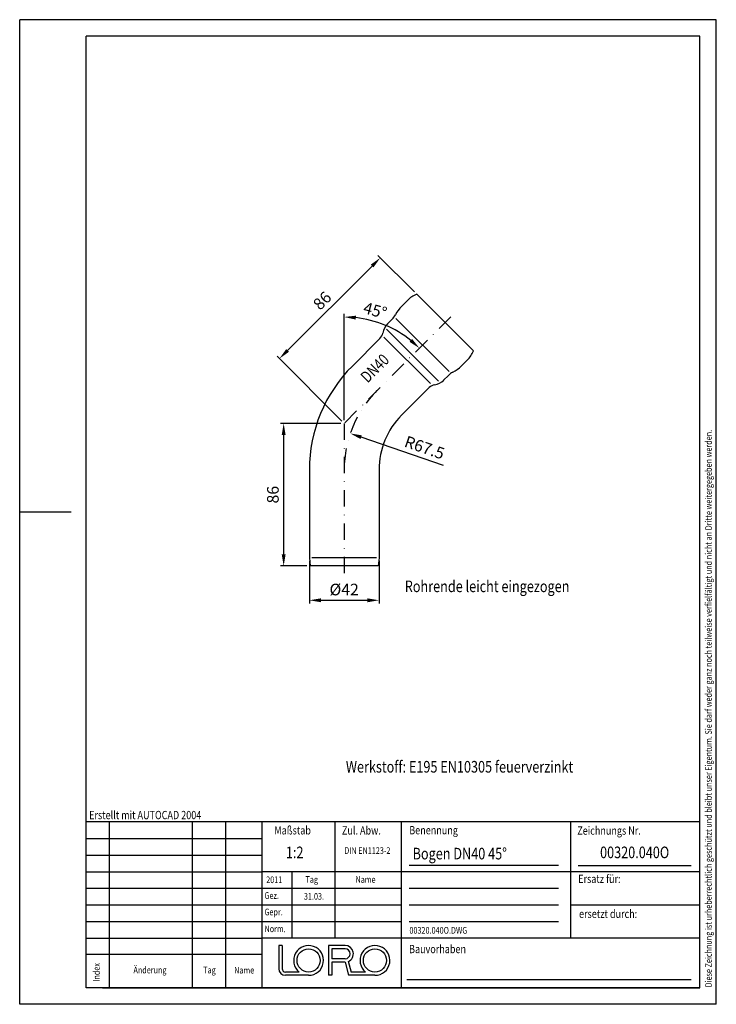
# Model space of a CAD drawing. Extents: x 0 to 420, y 0 to 594.
import ezdxf
from ezdxf.enums import TextEntityAlignment as Align

# ---------------------------------------------------------------- set-up
doc = ezdxf.new("R2010")
doc.units = 0
doc.header["$LTSCALE"] = 20
doc.header["$MEASUREMENT"] = 0
doc.linetypes.add('STRICHPUNKT', pattern=[1, 0.5, -0.25, 0, -0.25])
for name, color, linetype in [('BEM', 7, 'Continuous'), ('HILF', 2, 'Continuous'), ('MITTEL', 2, 'STRICHPUNKT'), ('STEMPEL', 3, 'Continuous'), ('TEXT', 7, 'Continuous'), ('VOLL', 1, 'Continuous')]:
    doc.layers.add(name, color=color, linetype=linetype)
doc.styles.add('GREEKS', font='SIMPLEX.shx', dxfattribs={"width": 0.8})
doc.styles.get("Standard").update_dxf_attribs({"font": 'simplex.shx', "width": 0.8})
doc.dimstyles.get("Standard").update_dxf_attribs({"dimtxt": 0.18, "dimasz": 0.18, "dimexe": 0.18, "dimexo": 0.0625, "dimgap": 0.09, "dimtad": 0, "dimtih": 1, "dimtoh": 1, "dimdec": 4, "dimzin": 0, "dimdsep": 46, "dimtxsty": 'STANDARD', "dimcen": 0.09, "dimadec": 0, "dimazin": 0, "dimtfac": 1, "dimtdec": 4, "dimtofl": 0, "dimtmove": 0, "dimatfit": 3, "dimfxl": 1, "dimtolj": 1, "dimtzin": 0, "dimarcsym": 0})

# ---------------------------------------------------------------- blocks, each defined once
blk = doc.blocks.new('LOGO')
for p, q in [((2.6, -4.77), (2.6, -11.77)), ((3.6, -4.77), (2.6, -4.77)), ((3.6, -4.77), (3.6, -11.77)), ((17.6, -4.77), (17.6, -13.77)), ((22.6, -4.77), (17.6, -4.77)), ((22.6, -5.77), (18.6, -5.77)), ((18.6, -5.77), (18.6, -8.77)), ((22.6, -8.77), (18.6, -8.77)), ((22.6, -9.77), (18.6, -9.77)), ((18.6, -9.77), (18.6, -13.77)), ((22.6, -9.77), (23.67, -13.77)), ((23.57, -9.51), (24.44, -12.77)), ((8.77, -12.77), (4.6, -12.77)), ((11.6, -13.77), (4.6, -13.77)), ((18.6, -13.77), (17.6, -13.77)), ((31.6, -13.77), (23.67, -13.77)), ((28.77, -12.77), (24.44, -12.77))]:
    blk.add_line(p, q)
for centre in [(11.6, -9.27), (31.6, -9.27)]:
    blk.add_circle(centre, 3.5)
for centre, radius, start, end in [((11.6, -9.27), 4.5, 270, 231.0576), ((22.6, -7.27), 2.5, 270, 270), ((22.6, -7.27), 2.5, 293.1162, 90), ((22.6, -7.27), 1.5, 270, 90), ((31.6, -9.27), 4.5, 270, 231.0576), ((4.6, -11.77), 2, 180, 270), ((4.6, -11.77), 1, 180, 270)]:
    blk.add_arc(centre, radius, start, end)
blk = doc.blocks.new('*D2')
at = {"layer": 'BEM', "color": 0, "lineweight": -2}
for p, q in [((174.64, 267.45), (174.64, 241.73)), ((216.64, 267.45), (216.64, 241.73)), ((181.64, 243.73), (209.64, 243.73))]:
    blk.add_line(p, q, dxfattribs=at)
at = {"layer": 'BEM', "color": 0}
for points in [[(181.64, 244.9), (181.64, 242.56), (174.64, 243.73)], [(209.64, 244.9), (209.64, 242.56), (216.64, 243.73)]]:
    blk.add_solid(points, dxfattribs=at)
at = {"layer": 'Defpoints', "color": 0}
for p in [(174.64, 269.45), (216.64, 269.45), (216.64, 243.73)]:
    blk.add_point(p, dxfattribs=at)
at = {"layer": 'BEM', "color": 1, "insert": (195.64, 250.23), "char_height": 7, "attachment_point": 5}
blk.add_mtext('\\A1;%%C42', dxfattribs=at)
blk = doc.blocks.new('*D3')
at = {"layer": 'BEM', "color": 0, "lineweight": -2}
for p, q in [((193.64, 350.45), (157.16, 350.45)), ((159.16, 271.45), (159.16, 343.45)), ((173.08, 264.45), (157.16, 264.45))]:
    blk.add_line(p, q, dxfattribs=at)
at = {"layer": 'BEM', "color": 0}
for points in [[(157.99, 343.45), (160.32, 343.45), (159.16, 350.45)], [(157.99, 271.45), (160.32, 271.45), (159.16, 264.45)]]:
    blk.add_solid(points, dxfattribs=at)
at = {"layer": 'Defpoints', "color": 0}
for p in [(159.16, 350.45), (195.64, 350.45), (175.08, 264.45)]:
    blk.add_point(p, dxfattribs=at)
at = {"layer": 'BEM', "color": 1, "insert": (152.66, 307.45), "char_height": 7, "attachment_point": 5, "rotation": 90}
blk.add_mtext('\\A1;86', dxfattribs=at)
blk = doc.blocks.new('*D4')
at = {"layer": 'BEM', "color": 0, "lineweight": -2}
blk.add_line((255.56, 325.09), (205.91, 342.12), dxfattribs=at)
at = {"layer": 'BEM', "color": 0}
blk.add_solid([(206.29, 343.22), (205.53, 341.01), (199.29, 344.39)], dxfattribs=at)
at = {"layer": 'Defpoints', "color": 0}
for p in [(199.29, 344.39), (263.14, 322.49)]:
    blk.add_point(p, dxfattribs=at)
at = {"layer": 'BEM', "color": 1, "insert": (244.11, 335.89), "char_height": 7, "attachment_point": 5, "rotation": 341.07355}
blk.add_mtext('\\A1;R67.5', dxfattribs=at)
blk = doc.blocks.new('*D5')
at = {"layer": 'BEM', "color": 0, "lineweight": -2}
blk.add_line((195.64, 352.45), (195.64, 416.64), dxfattribs=at)
blk.add_arc((195.64, 350.45), 64.19, 51.25137, 83.74863, dxfattribs=at)
at = {"layer": 'BEM', "color": 0}
for points in [[(202.57, 413.09), (202.69, 415.42), (195.64, 414.64)], [(236.6, 401.38), (235.04, 399.64), (241.03, 395.84)]]:
    blk.add_solid(points, dxfattribs=at)
at = {"layer": 'Defpoints', "color": 0}
for p in [(259.99, 414.8), (227.74, 406.04), (195.64, 350.45), (195.64, 350.45), (195.64, 259.45)]:
    blk.add_point(p, dxfattribs=at)
at = {"layer": 'BEM', "color": 1, "insert": (214.33, 418.62), "char_height": 7, "attachment_point": 5, "rotation": 344.66762}
blk.add_mtext('\\A1;45°', dxfattribs=at)
blk = doc.blocks.new('*D6')
at = {"layer": 'BEM', "color": 0, "lineweight": -2}
for p, q in [((237.97, 429.76), (215.98, 451.74)), ((161.53, 394.46), (212.44, 445.38)), ((194.23, 351.87), (155.17, 390.93))]:
    blk.add_line(p, q, dxfattribs=at)
at = {"layer": 'BEM', "color": 0}
for points in [[(211.62, 446.2), (213.27, 444.55), (217.39, 450.33)], [(160.7, 395.29), (162.35, 393.64), (156.58, 389.51)]]:
    blk.add_solid(points, dxfattribs=at)
at = {"layer": 'Defpoints', "color": 0}
for p in [(217.39, 450.33), (239.38, 428.34), (195.64, 350.45)]:
    blk.add_point(p, dxfattribs=at)
at = {"layer": 'BEM', "color": 1, "insert": (182.39, 424.52), "char_height": 7, "attachment_point": 5, "rotation": 45}
blk.add_mtext('\\A1;86', dxfattribs=at)

msp = doc.modelspace()

# ---------------------------------------------------------------- linework, layer by layer
at = {"layer": 'HILF'}
for p, q in [((0, 0), (0, 594)), ((420, 594), (0, 594)), ((420, 0), (420, 594)), ((31.088, 297), (0, 297)), ((215.135, 269.447), (176.147, 269.447)), ((40, 100), (146, 100)), ((40, 90), (146, 90)), ((234.774, 84.038), (324.835, 84.038)), ((336.724, 83.78), (404.859, 83.78)), ((40, 80), (146, 80)), ((40, 70), (146, 70)), ((146, 70), (230, 70)), ((234.774, 70), (324.835, 70)), ((40, 60), (146, 60)), ((146, 60), (230, 60)), ((234.774, 60), (324.835, 60)), ((40, 50), (146, 50)), ((146, 50), (230, 50)), ((234.774, 50), (324.835, 50)), ((40, 40), (146, 40)), ((233.491, 14.894), (404.859, 14.894)), ((420, 0), (0, 0))]:
    msp.add_line(p, q, dxfattribs=at)
at = {"layer": 'HILF', "linetype": 'Continuous'}
for p, q in [((226.88, 413.715), (258.904, 381.69)), ((221.19, 407.243), (252.433, 376.001)), ((219.637, 402.534), (247.723, 374.447))]:
    msp.add_line(p, q, dxfattribs=at)
at = {"layer": 'MITTEL'}
for p, q in [((259.991, 414.801), (195.641, 350.452)), ((195.641, 350.452), (195.641, 259.447))]:
    msp.add_line(p, q, dxfattribs=at)
msp.add_arc((263.141, 322.492), 67.5, 135, 180, dxfattribs=at)
at = {"layer": 'STEMPEL'}
for p, q in [((40, 10), (40, 584)), ((410, 584), (40, 584)), ((410, 10), (410, 584)), ((174.641, 322.492), (174.641, 269.447)), ((216.641, 322.492), (216.641, 269.447)), ((174.641, 269.447), (175.079, 264.447)), ((216.641, 269.447), (216.204, 264.447)), ((216.204, 264.447), (175.079, 264.447)), ((410, 110), (40, 110)), ((146, 110), (146, 10)), ((230, 110), (230, 10)), ((332, 110), (332, 40)), ((410, 80), (146, 80)), ((410, 40), (146, 40)), ((146, 30), (40, 30)), ((410, 10), (40, 10)), ((50, 10), (410, 10))]:
    msp.add_line(p, q, dxfattribs=at)
at = {"layer": 'STEMPEL', "linetype": 'Continuous'}
for p, q in [((273.53, 394.191), (239.38, 428.341)), ((233.798, 424.671), (230.198, 421.071)), ((230.198, 421.071), (230.198, 421.071)), ((224.635, 413.387), (221.681, 410.433)), ((217.207, 401.716), (200.562, 385.071)), ((269.861, 388.609), (266.261, 385.009)), ((266.261, 385.009), (266.261, 385.009)), ((258.577, 379.446), (255.622, 376.492)), ((246.905, 372.018), (230.261, 355.373))]:
    msp.add_line(p, q, dxfattribs=at)
for centre, radius, start, end in [((245.465, 413.004), 16.5, 111.640705, 135), ((217.564, 420.458), 10, 315, 333.193971), ((244.34, 406.929), 20, 135, 153.193971), ((228.752, 403.362), 10, 135, 170.659088), ((212.964, 405.959), 6, 315, 350.659088), ((258.193, 400.276), 16.5, 315, 338.359295), ((265.648, 372.375), 10, 116.806029, 135), ((252.119, 399.151), 20, 296.806029, 315), ((248.551, 383.563), 10, 279.340912, 315), ((251.148, 367.775), 6, 99.340912, 135)]:
    msp.add_arc(centre, radius, start, end, dxfattribs=at)
at = {"layer": 'STEMPEL'}
for radius in [88.5, 46.5]:
    msp.add_arc((263.141, 322.492), radius, 135, 180, dxfattribs=at)
at = {"layer": 'VOLL'}
for p, q in [((54, 110), (54, 10)), ((104, 110), (104, 10)), ((124, 110), (124, 10)), ((190, 110), (190, 40)), ((164, 80), (164, 40)), ((332, 60), (410, 60))]:
    msp.add_line(p, q, dxfattribs=at)

# ---------------------------------------------------------------- block references
at = {"layer": 'STEMPEL', "xscale": 2, "yscale": 2, "zscale": 2}
msp.add_blockref('LOGO', (150.996, 45.021), dxfattribs=at)

# ---------------------------------------------------------------- texts
at = {"layer": 'BEM', "style": 'GREEKS', "width": 0.8}
msp.add_text('Diese Zeichnung ist urheberrechtlich geschützt und bleibt unser Eigentum. Sie darf weder ganz noch teilweise verfielfältigt und nicht an Dritte weitergegeben werden.', height=4, rotation=90, dxfattribs=at).set_placement((417.302, 10.168))
at = {"layer": 'TEXT', "color": 1, "style": 'GREEKS', "width": 0.8}
for s, p in [('Rohrende leicht eingezogen', (232.173, 248.653)), ('Werkstoff: E195 EN10305 feuerverzinkt', (196.656, 139.8)), ('1:2', (160.501, 88.149)), ('Bogen DN40 45°', (236.894, 87.417))]:
    msp.add_text(s, height=7, dxfattribs=at).set_placement(p)
at = {"layer": 'TEXT', "style": 'GREEKS', "width": 0.8}
for s, height, p in [('Erstellt mit AUTOCAD 2004', 5, (41.855, 111.672)), ('Maßstab', 5, (153.516, 102.462)), ('Zul. Abw.', 5, (194.286, 102.418)), ('Benennung', 5, (234.878, 102.549)), ('Zeichnungs Nr.', 5, (336.179, 102.313)), ('Tag', 4, (172.331, 73.319)), ('Name', 4, (202.463, 73.31)), ('Ersatz für:', 5, (336.724, 73.181)), ('2011', 4, (148.622, 73.14)), ('Gez.', 4, (147.584, 63.63)), ('Gepr.', 4, (147.552, 53.689)), ('ersetzt durch:', 5, (337.24, 52.074)), ('Norm.', 4, (147.601, 43.529)), ('00320.040O.DWG', 4, (234.984, 42.63)), ('Bauvorhaben', 5, (234.742, 30.846))]:
    msp.add_text(s, height=height, dxfattribs=at).set_placement(p)
at = {"layer": 'TEXT', "color": 1, "style": 'GREEKS', "width": 0.8}
msp.add_text('00320.040O', height=7, dxfattribs=at).set_placement((370.776, 88.149), align=Align.CENTER)
at = {"layer": 'TEXT', "style": 'GREEKS', "width": 0.8}
for s, p in [('DIN EN1123-2', (209.617, 90.764)), ('31.03.', (177.409, 63.108)), ('Änderung', (78.538, 18.674)), ('Tag', (114.432, 18.672)), ('Name', (135.336, 18.593))]:
    msp.add_text(s, height=4, dxfattribs=at).set_placement(p, align=Align.CENTER)
msp.add_text('Index', height=4, rotation=90, dxfattribs=at).set_placement((48.266, 13.655))
at = {"layer": 'VOLL', "style": 'GREEKS', "width": 0.8}
msp.add_text('DN40', height=7, rotation=45, dxfattribs=at).set_placement((209.784, 374.46))

# ---------------------------------------------------------------- dimensions: what is measured, and where the dimension line sits
at = {"layer": 'BEM'}
for base, p1, p2, angle, picture, middle in [((217.394, 450.328), (195.641, 350.452), (239.38, 428.341), 45, '*D6', (182.39, 424.517)), ((159.1553, 350.4517), (175.0785, 264.4474), (195.6411, 350.4517), 90, '*D3', (152.6553, 307.4496))]:
    dim = msp.add_linear_dim(base=base, p1=p1, p2=p2, angle=angle, dimstyle='Standard', override={"dimscale": 2, "dimtxt": 3.5, "dimasz": 3.5, "dimexe": 1, "dimexo": 1, "dimgap": 1.5, "dimtad": 1, "dimtih": 0, "dimtoh": 0, "dimdec": 2, "dimzin": 8, "dimcen": 1.5, "dimclrt": 1, "dimadec": 2, "dimazin": 2, "dimtfac": 0.514286, "dimtdec": 2, "dimtofl": 1, "dimtzin": 8}, dxfattribs=at)
    dim.commit()
    dim.dimension.update_dxf_attribs({"geometry": picture, "text_midpoint": middle})
dim = msp.add_angular_dim_2l(base=(227.736, 406.041), line1=((259.991, 414.801), (195.641, 350.452)), line2=((195.641, 350.452), (195.641, 259.447)), dimstyle='Standard', override={"dimscale": 2, "dimtxt": 3.5, "dimasz": 3.5, "dimexe": 1, "dimexo": 1, "dimgap": 1.5, "dimtad": 1, "dimtih": 0, "dimtoh": 0, "dimdec": 2, "dimzin": 8, "dimcen": 1.5, "dimclrt": 1, "dimadec": 2, "dimazin": 2, "dimtfac": 0.514286, "dimtdec": 2, "dimtofl": 1, "dimtzin": 8}, dxfattribs=at)
dim.commit()
dim.dimension.update_dxf_attribs({"geometry": '*D5', "text_midpoint": (212.614, 412.356), "dimtype": 162})
dim = msp.add_radius_dim(center=(263.141, 322.492), mpoint=(199.29, 344.386), dimstyle='Standard', override={"dimscale": 2, "dimtxt": 3.5, "dimasz": 3.5, "dimexe": 1, "dimexo": 1, "dimgap": 1.5, "dimtad": 1, "dimtih": 0, "dimtoh": 0, "dimdec": 2, "dimzin": 8, "dimcen": 1.5, "dimclrt": 1, "dimadec": 2, "dimazin": 2, "dimtfac": 0.514286, "dimtdec": 2, "dimtofl": 1, "dimtzin": 8}, dxfattribs=at)
dim.commit()
dim.dimension.update_dxf_attribs({"geometry": '*D4', "text_midpoint": (242.002, 329.741), "dimtype": 164})
dim = msp.add_linear_dim(base=(216.641, 243.731), p1=(174.641, 269.447), p2=(216.641, 269.447), text='%%C<>', dimstyle='Standard', override={"dimscale": 2, "dimtxt": 3.5, "dimasz": 3.5, "dimexe": 1, "dimexo": 1, "dimgap": 1.5, "dimtad": 1, "dimtih": 0, "dimtoh": 0, "dimdec": 2, "dimzin": 8, "dimcen": 1.5, "dimclrt": 1, "dimadec": 2, "dimazin": 2, "dimtfac": 0.514286, "dimtdec": 2, "dimtofl": 1, "dimtzin": 8}, dxfattribs=at)
dim.commit()
dim.dimension.update_dxf_attribs({"geometry": '*D2', "text_midpoint": (195.641, 250.231)})

doc.saveas('drawing.dxf')
